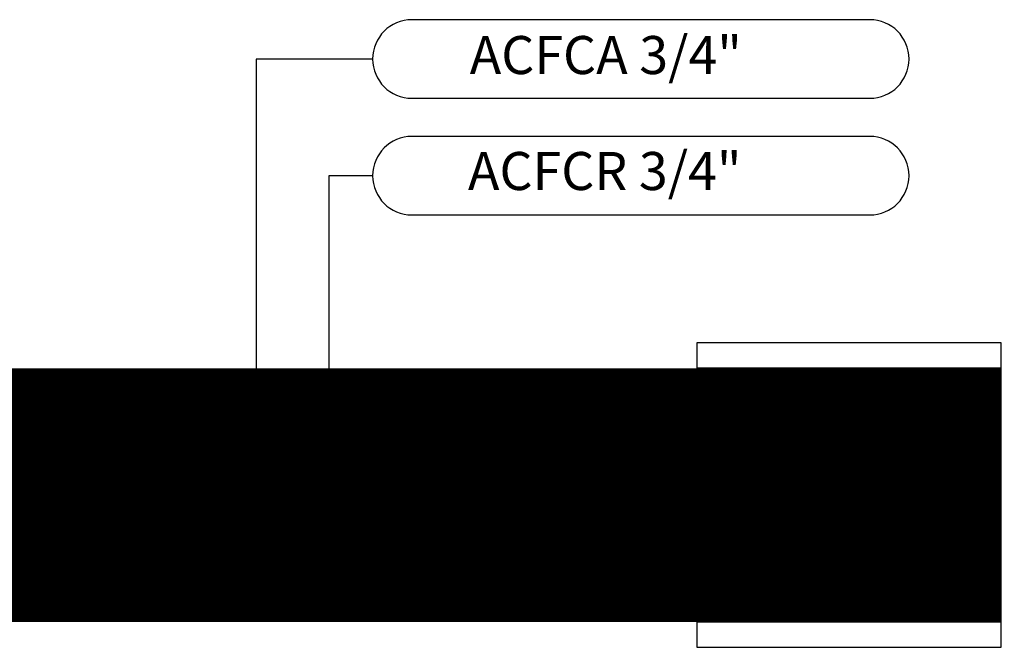
# Model space of a CAD drawing. Units: millimetres. Extents: x -105905 to -21905, y -20923 to 56377.
# Drawn here: x -61128 to -59187, y 10140 to 11377 of the extents above; entities that cross this region are included whole.
import ezdxf

# ---------------------------------------------------------------- set-up
doc = ezdxf.new("R2010")
doc.units = ezdxf.units.MM
doc.header["$LTSCALE"] = 50
doc.linetypes.add('LINEA15', pattern=[0.2, 0.12, -0.08])
for name, color, linetype in [('017 - ACFCA (Circuito acqua fan-coils - Andata)', 234, 'Continuous'), ('018 - ACFCR (Circuito acqua fan-coils - Ritorno)', 234, 'Continuous'), ('037 - CF (Tubazione condensa fan-coils)', 111, 'Continuous'), ('06-TESTI(TUBAZIONI)', 7, 'Continuous'), ('_nuova installazione', 131, 'Continuous'), ('VENTILCONVETTORI', 4, 'Continuous')]:
    doc.layers.add(name, color=color, linetype=linetype)

msp = doc.modelspace()

# ---------------------------------------------------------------- hatches: boundary and pattern name
at = {"layer": 'VENTILCONVETTORI'}
h = msp.add_hatch(dxfattribs=at)
h.set_pattern_fill('ANSI31', color=9, scale=506.99493, angle=405, style=0)
h.set_pattern_definition([(90, (-420981.08, 87060.97), (-63.374366, 3e-14), [])])
h.paths.add_polyline_path([(-59243.1, 10690.2), (-59743.1, 10690.2), (-59743.1, 10190.2), (-59243.1, 10190.2)])

# ---------------------------------------------------------------- linework, layer by layer
at = {"layer": '017 - ACFCA (Circuito acqua fan-coils - Andata)', "linetype": 'LINEA15', "ltscale": 50}
msp.add_line((-59793.1, 10672.7, 0), (-61285.4, 10672.7, 0), dxfattribs=at)
at = {"layer": '018 - ACFCR (Circuito acqua fan-coils - Ritorno)', "linetype": 'LINEA15', "ltscale": 50}
msp.add_line((-61425.4, 10484.7, 0), (-59793.1, 10484.7, 0), dxfattribs=at)
at = {"layer": '037 - CF (Tubazione condensa fan-coils)'}
msp.add_line((-61632.9, 10297.5, 0), (-59793.1, 10297.5), dxfattribs=at)
at = {"layer": '06-TESTI(TUBAZIONI)'}
for p, q in [((-59452.3, 11377.4, 0), (-60354.6, 11377.4, 0)), ((-60432.1, 11299.9, 0), (-60661.4, 11299.9, 0)), ((-60661.4, 11299.9, 0), (-60661.4, 10484.7, 0)), ((-60354.6, 11222.5, 0), (-59452.3, 11222.5, 0)), ((-59452.3, 11147.3, 0), (-60354.6, 11147.3, 0)), ((-60432.1, 11069.9, 0), (-60518.6, 11069.9, 0)), ((-60518.6, 11069.9, 0), (-60518.6, 10672.7, 0)), ((-60354.6, 10992.4, 0), (-59452.3, 10992.4, 0))]:
    msp.add_line(p, q, dxfattribs=at)
for centre, start, end in [((-60354.6, 11299.9, 0), 90, 270), ((-59452.3, 11299.9, 0), 270, 90), ((-60354.6, 11069.9, 0), 90, 270), ((-59452.3, 11069.9, 0), 270, 90)]:
    msp.add_arc(centre, 77.5, start, end, dxfattribs=at)
at = {"layer": '_nuova installazione', "const_width": 500}
msp.add_lwpolyline([(-59193.1, 10440.2), (-61156.5, 10440.2)], dxfattribs=at)
at = {"layer": 'VENTILCONVETTORI'}
for p, q in [((-59193.1, 10740.2), (-59793.1, 10740.2)), ((-59793.1, 10740.2), (-59793.1, 10140.2)), ((-59193.1, 10140.2), (-59193.1, 10740.2)), ((-59193.1, 10690.2), (-59793.1, 10690.2)), ((-59743.1, 10690.2), (-59743.1, 10190.2)), ((-59243.1, 10190.2), (-59243.1, 10690.2)), ((-59793.1, 10190.2), (-59193.1, 10190.2)), ((-59793.1, 10140.2), (-59193.1, 10140.2))]:
    msp.add_line(p, q, dxfattribs=at)

# ---------------------------------------------------------------- texts
at = {"layer": '06-TESTI(TUBAZIONI)'}
for s, p in [('ACFCA 3/4"', (-60240.8, 11270.2, 0)), ('ACFCR 3/4"', (-60244.3, 11041.6, 0))]:
    msp.add_text(s, height=75, dxfattribs=at).set_placement(p)

doc.saveas('drawing.dxf')
